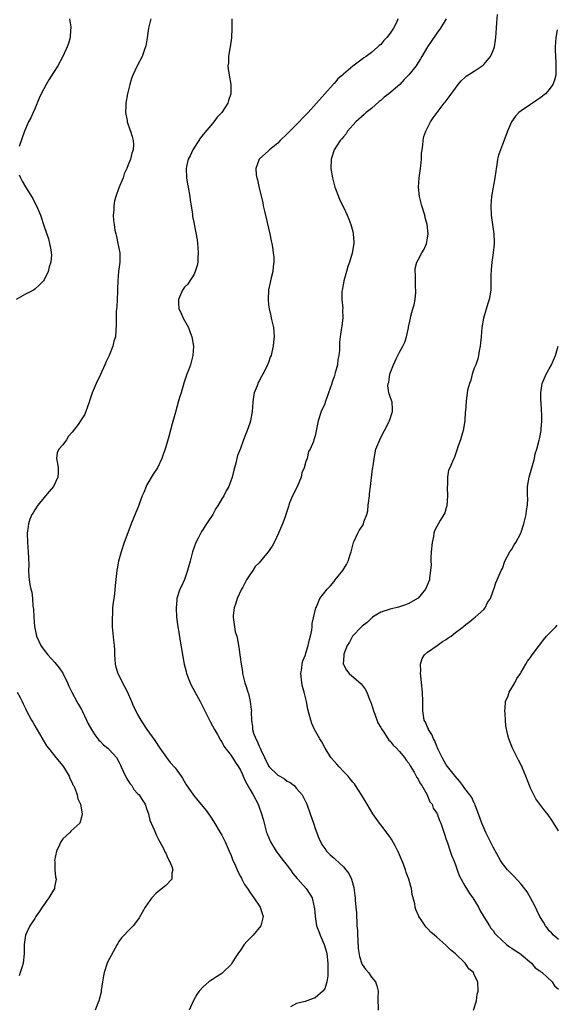
# Model space of a CAD drawing. Units: inches. Extents: x 2517000 to 2520000, y 1545000 to 1548000.
# Drawn here: x 2518166 to 2518281, y 1546684 to 1546895 of the extents above; entities that cross this region are included whole.
import ezdxf

# ---------------------------------------------------------------- set-up
doc = ezdxf.new("R2010")
doc.units = ezdxf.units.IN
doc.header["$MEASUREMENT"] = 0
doc.layers.add('LD25171545_10ft', color=93, linetype='Continuous')

msp = doc.modelspace()

# ---------------------------------------------------------------- linework, layer by layer
at = {"layer": 'LD25171545_10ft'}
for points, elevation in [([(2518262.81, 1546683), (2518263.43, 1546685), (2518263.63, 1546686.37), (2518263.8, 1546687), (2518263.77, 1546689), (2518263, 1546690.56), (2518262.8, 1546691), (2518261.82, 1546691.82), (2518261.03, 1546693), (2518259, 1546695), (2518257.87, 1546695.87), (2518257, 1546696.8), (2518256.88, 1546696.88), (2518255, 1546698.57), (2518254.46, 1546699), (2518253.68, 1546699.68), (2518253, 1546700.46), (2518252.71, 1546700.71), (2518252.47, 1546701), (2518251.52, 1546702.48), (2518251.16, 1546703), (2518251.1, 1546703.1), (2518251, 1546703.37), (2518250.49, 1546704.49), (2518250.38, 1546705), (2518250.26, 1546705.74), (2518249.72, 1546707.72), (2518249.54, 1546709), (2518249.39, 1546709.39), (2518249.01, 1546711), (2518248.4, 1546712.4), (2518248.25, 1546713), (2518247.83, 1546714.17), (2518247, 1546716.22), (2518246.75, 1546716.75), (2518246.65, 1546717), (2518246.09, 1546718.09), (2518245.38, 1546719.38), (2518245, 1546719.94), (2518243, 1546722.61), (2518242.69, 1546723), (2518241.32, 1546725), (2518240.07, 1546727), (2518238.87, 1546729), (2518237.61, 1546731), (2518237.36, 1546731.36), (2518237, 1546731.75), (2518236.46, 1546732.46), (2518236.01, 1546733), (2518235, 1546734.03), (2518234.08, 1546735), (2518233.59, 1546735.59), (2518233, 1546736.23), (2518232.32, 1546737), (2518231.08, 1546739), (2518230.37, 1546740.37), (2518229.96, 1546741), (2518228.85, 1546743), (2518228.26, 1546744.26), (2518228.02, 1546745), (2518227.7, 1546746.3), (2518227.39, 1546747.39), (2518227.08, 1546749), (2518226.58, 1546751), (2518226.23, 1546752.23), (2518226.09, 1546753), (2518225.91, 1546755), (2518226.12, 1546756.12), (2518226.19, 1546757), (2518226.33, 1546757.67), (2518226.89, 1546759), (2518227, 1546759.32), (2518227.48, 1546761), (2518227.72, 1546762.28), (2518227.95, 1546763), (2518228.22, 1546764.22), (2518228.32, 1546765), (2518228.35, 1546765.65), (2518229.11, 1546769), (2518229.25, 1546769.25), (2518229.99, 1546771), (2518231.56, 1546773), (2518232.24, 1546773.76), (2518233, 1546774.7), (2518233.26, 1546775), (2518234.9, 1546777), (2518235.69, 1546778.31), (2518236.05, 1546779), (2518236.47, 1546780.47), (2518236.65, 1546781), (2518236.71, 1546781.29), (2518237.16, 1546783), (2518237.32, 1546783.32), (2518238.06, 1546785), (2518238.41, 1546785.59), (2518239.24, 1546786.76), (2518239.32, 1546787), (2518239.4, 1546787.4), (2518240, 1546789), (2518240.2, 1546789.8), (2518240.31, 1546791), (2518240.56, 1546793), (2518240.58, 1546793.42), (2518240.81, 1546795), (2518241.24, 1546798.76), (2518241.32, 1546799), (2518241.4, 1546799.4), (2518241.59, 1546801), (2518241.83, 1546802.17), (2518241.97, 1546803), (2518242.78, 1546805), (2518243.52, 1546806.48), (2518243.81, 1546807), (2518244.72, 1546808.72), (2518244.84, 1546809), (2518244.87, 1546809.13), (2518245, 1546809.49), (2518245.37, 1546810.63), (2518245.52, 1546811), (2518245.52, 1546811.52), (2518245.41, 1546813), (2518245, 1546814.14), (2518244.75, 1546815), (2518244.53, 1546816.53), (2518244.58, 1546817), (2518244.69, 1546817.31), (2518244.94, 1546819), (2518245, 1546819.22), (2518245.73, 1546821), (2518246.31, 1546822.31), (2518247, 1546823.73), (2518247.74, 1546825), (2518248.13, 1546825.87), (2518248.5, 1546827), (2518248.94, 1546828.94), (2518248.95, 1546829.05), (2518249.32, 1546831), (2518249.45, 1546831.45), (2518249.86, 1546833), (2518250.13, 1546833.87), (2518250.36, 1546835), (2518250.46, 1546836.46), (2518250.52, 1546837), (2518250.45, 1546837.55), (2518250.41, 1546839), (2518250.44, 1546840.44), (2518250.33, 1546841), (2518250.37, 1546841.63), (2518250.73, 1546843), (2518251, 1546843.5), (2518251.75, 1546845), (2518252.24, 1546845.76), (2518252.76, 1546847), (2518253, 1546848.11), (2518253.14, 1546849), (2518252.95, 1546851), (2518252.51, 1546852.51), (2518252.4, 1546853), (2518251.79, 1546855), (2518251.27, 1546857), (2518251.05, 1546859), (2518251.23, 1546861), (2518251.51, 1546863), (2518251.57, 1546863.57), (2518251.68, 1546865), (2518251.73, 1546866.27), (2518251.83, 1546867), (2518252.01, 1546868.01), (2518252.08, 1546869), (2518252.18, 1546869.82), (2518252.62, 1546871), (2518253, 1546871.73), (2518253.61, 1546873), (2518254.17, 1546873.83), (2518255.04, 1546875), (2518256.58, 1546877), (2518256.78, 1546877.22), (2518257, 1546877.48), (2518257.65, 1546878.35), (2518259.58, 1546881), (2518260.21, 1546881.79), (2518261, 1546882.47), (2518261.27, 1546882.73), (2518263, 1546883.84), (2518264.71, 1546885), (2518264.87, 1546885.13), (2518265, 1546885.26), (2518265.84, 1546886.16), (2518266.44, 1546887), (2518267, 1546888.25), (2518267.28, 1546889), (2518267.55, 1546890.45), (2518267.62, 1546891), (2518267.76, 1546893), (2518267.78, 1546894.22), (2518267.92, 1546895.92)], 6760), ([(2518176.41, 1546895), (2518176.72, 1546893.28), (2518176.74, 1546893), (2518176.67, 1546892.67), (2518176.56, 1546891), (2518176.22, 1546889.78), (2518175.92, 1546889), (2518175.02, 1546887), (2518173.93, 1546885), (2518173, 1546883.52), (2518172, 1546882), (2518171.44, 1546881), (2518170.39, 1546879), (2518169.96, 1546878.04), (2518169, 1546875.78), (2518168.63, 1546875), (2518168.14, 1546873.86), (2518167.68, 1546873), (2518166.83, 1546871), (2518165.69, 1546867.69)], 6710), ([(2518193.84, 1546895), (2518193.36, 1546893), (2518193.04, 1546890.96), (2518192.74, 1546889.26), (2518192.68, 1546889), (2518192.47, 1546888.47), (2518191.96, 1546887), (2518190.92, 1546885), (2518189.99, 1546883), (2518189.71, 1546882.29), (2518189.32, 1546881), (2518188.81, 1546879), (2518188.47, 1546877), (2518188.45, 1546876.45), (2518188.44, 1546875), (2518188.75, 1546873.25), (2518188.78, 1546873), (2518188.81, 1546872.81), (2518189.33, 1546871.33), (2518189.47, 1546871), (2518189.85, 1546869.85), (2518190.04, 1546869), (2518190.12, 1546868.12), (2518190.03, 1546867), (2518189.74, 1546866.26), (2518189.51, 1546865), (2518189, 1546863.77), (2518188.71, 1546863), (2518188.14, 1546861.86), (2518187.88, 1546861), (2518187, 1546858.89), (2518186.33, 1546857), (2518186.09, 1546856.09), (2518185.88, 1546855), (2518185.91, 1546854.09), (2518185.8, 1546853), (2518185.87, 1546851.87), (2518185.97, 1546851), (2518186.16, 1546849.84), (2518186.32, 1546849), (2518186.47, 1546848.47), (2518186.8, 1546847), (2518187, 1546845.97), (2518187.2, 1546845), (2518187.19, 1546843), (2518186.9, 1546841), (2518186.74, 1546839), (2518186.73, 1546837.27), (2518186.67, 1546836.67), (2518186.63, 1546835), (2518186.56, 1546833.44), (2518186.48, 1546833), (2518186.43, 1546832.43), (2518186.4, 1546831), (2518186.41, 1546829.6), (2518186.37, 1546828.37), (2518186.24, 1546827), (2518185.93, 1546826.07), (2518185.72, 1546825), (2518184.88, 1546823), (2518184.29, 1546821.71), (2518184, 1546821), (2518183.08, 1546818.92), (2518182.1, 1546817), (2518181.49, 1546815.49), (2518181.27, 1546815), (2518180.72, 1546813.28), (2518180.65, 1546813), (2518179.96, 1546811), (2518179.65, 1546810.35), (2518178.8, 1546809), (2518178.27, 1546808.27), (2518177, 1546806.59), (2518176.24, 1546805.76), (2518175.76, 1546805), (2518175, 1546803.89), (2518174.18, 1546803), (2518173.83, 1546802.17), (2518173.65, 1546801), (2518173.89, 1546799.89), (2518173.99, 1546799), (2518174, 1546798), (2518173.96, 1546797), (2518172.99, 1546795), (2518172.05, 1546793.95), (2518171.32, 1546793), (2518171, 1546792.65), (2518169.63, 1546791), (2518169, 1546790.01), (2518168.63, 1546789.37), (2518168.37, 1546789), (2518167.97, 1546787.97), (2518167.63, 1546787), (2518167.58, 1546786.42), (2518167.4, 1546785), (2518167.44, 1546783), (2518167.59, 1546781), (2518167.64, 1546779.64), (2518167.75, 1546778.25), (2518167.7, 1546777), (2518167.71, 1546775.71), (2518167.8, 1546775), (2518167.97, 1546774.03), (2518168.17, 1546773), (2518168.37, 1546772.37), (2518168.5, 1546771), (2518168.56, 1546769.44), (2518168.72, 1546768.72), (2518168.79, 1546767), (2518168.96, 1546765.04), (2518169.34, 1546763.34), (2518169.4, 1546763), (2518170.3, 1546761), (2518171, 1546759.98), (2518171.77, 1546759), (2518173.32, 1546757.32), (2518173.56, 1546757), (2518174.23, 1546756.23), (2518175.03, 1546755.03), (2518175.98, 1546753), (2518176.29, 1546752.29), (2518176.93, 1546751), (2518178.02, 1546749), (2518178.35, 1546748.34), (2518179, 1546747.29), (2518179.16, 1546747), (2518180.07, 1546745), (2518180.37, 1546744.37), (2518181.12, 1546743), (2518181.87, 1546741.87), (2518182.73, 1546740.73), (2518183, 1546740.49), (2518183.73, 1546739.73), (2518184.63, 1546739), (2518185, 1546738.66), (2518186.48, 1546737), (2518187, 1546736.1), (2518187.35, 1546735.35), (2518187.48, 1546735), (2518187.92, 1546734.08), (2518188.59, 1546732.59), (2518189, 1546732.04), (2518189.41, 1546731.41), (2518189.73, 1546731), (2518190.2, 1546730.2), (2518191, 1546729.35), (2518191.3, 1546729), (2518191.94, 1546727.94), (2518192.59, 1546727), (2518193, 1546725.91), (2518193.3, 1546725), (2518193.63, 1546723.63), (2518193.89, 1546723), (2518194.62, 1546721.38), (2518194.81, 1546720.81), (2518195, 1546720.46), (2518195.46, 1546719.46), (2518195.77, 1546719), (2518196.6, 1546717.4), (2518196.78, 1546717), (2518196.84, 1546716.84), (2518197, 1546716.56), (2518197.49, 1546715.49), (2518197.77, 1546715), (2518198.31, 1546713.69), (2518198.5, 1546713), (2518198.32, 1546712.31), (2518198.29, 1546711), (2518197, 1546709.66), (2518196.66, 1546709.34), (2518195, 1546707.99), (2518194.06, 1546707), (2518193.58, 1546706.42), (2518192.63, 1546705), (2518191.3, 1546702.7), (2518191, 1546702.25), (2518190.04, 1546701), (2518189, 1546699.95), (2518188.15, 1546699), (2518187.58, 1546698.42), (2518187, 1546697.64), (2518186.74, 1546697.26), (2518186.63, 1546697), (2518186.2, 1546696.2), (2518185.33, 1546694.67), (2518184.65, 1546693.35), (2518184.51, 1546693), (2518183.82, 1546691), (2518183.72, 1546690.28), (2518183.47, 1546689), (2518183.19, 1546687.19), (2518183.18, 1546686.82), (2518182.69, 1546685), (2518182.46, 1546684.46), (2518181.91, 1546683)], 6720), ([(2518211.15, 1546895), (2518211.13, 1546893), (2518211.04, 1546890.96), (2518210.78, 1546889), (2518210.72, 1546888.72), (2518210.46, 1546887), (2518210.41, 1546885.59), (2518210.32, 1546885), (2518210.36, 1546884.36), (2518210.55, 1546883), (2518210.94, 1546881), (2518210.94, 1546879), (2518210.41, 1546877.59), (2518210.28, 1546877), (2518209, 1546875), (2518208.03, 1546873.97), (2518207.33, 1546873), (2518207, 1546872.66), (2518205, 1546870.25), (2518204.45, 1546869.55), (2518202.8, 1546867), (2518202.26, 1546865.74), (2518201.82, 1546865), (2518201.43, 1546863.43), (2518201.36, 1546863), (2518201.45, 1546861), (2518201.69, 1546859.69), (2518201.78, 1546859), (2518202.14, 1546857), (2518202.23, 1546856.23), (2518202.47, 1546855), (2518202.74, 1546853.26), (2518202.77, 1546852.77), (2518203, 1546851.52), (2518203.07, 1546851.07), (2518203.74, 1546847.74), (2518203.83, 1546847), (2518203.86, 1546846.14), (2518203.97, 1546845), (2518203.91, 1546843.91), (2518203.85, 1546843), (2518203.71, 1546842.29), (2518203.34, 1546841), (2518203, 1546840.28), (2518202.2, 1546839), (2518201.72, 1546838.28), (2518201, 1546837.6), (2518200.61, 1546837), (2518199.71, 1546835), (2518199.74, 1546834.26), (2518199.83, 1546833), (2518200.24, 1546832.24), (2518200.76, 1546831), (2518201, 1546830.47), (2518201.86, 1546829), (2518202.15, 1546828.15), (2518202.61, 1546827), (2518202.96, 1546825), (2518202.83, 1546823), (2518202.29, 1546821), (2518201.89, 1546819.89), (2518201.55, 1546819), (2518201.38, 1546818.62), (2518200.9, 1546817.1), (2518200.29, 1546815), (2518199.98, 1546814.02), (2518199.7, 1546813), (2518199.08, 1546810.92), (2518198.64, 1546809.36), (2518198.42, 1546808.42), (2518197.65, 1546805.65), (2518197, 1546803.46), (2518196.16, 1546801), (2518195.24, 1546799), (2518194.35, 1546797.65), (2518193, 1546795.32), (2518192.83, 1546795), (2518192.31, 1546793.69), (2518191.99, 1546793), (2518191.39, 1546791.39), (2518191.2, 1546790.8), (2518191, 1546790.31), (2518189.64, 1546787), (2518188.89, 1546785.11), (2518188.11, 1546783), (2518187.45, 1546781), (2518186.92, 1546779), (2518186.64, 1546777.36), (2518186.56, 1546777), (2518186.19, 1546773.81), (2518186.05, 1546772.05), (2518185.9, 1546771), (2518185.76, 1546770.24), (2518185.66, 1546769), (2518185.62, 1546767.62), (2518185.54, 1546767), (2518185.54, 1546766.46), (2518185.59, 1546765), (2518185.87, 1546762.13), (2518185.99, 1546761), (2518186.06, 1546760.06), (2518186.08, 1546759), (2518186.21, 1546757), (2518186.34, 1546756.34), (2518186.76, 1546755), (2518188.19, 1546752.19), (2518188.84, 1546751), (2518189, 1546750.64), (2518189.48, 1546749.48), (2518189.72, 1546749), (2518190.07, 1546748.07), (2518190.62, 1546747), (2518191, 1546746.22), (2518191.68, 1546745), (2518192.19, 1546744.19), (2518192.98, 1546743), (2518194.67, 1546740.67), (2518195.77, 1546739), (2518197.17, 1546737), (2518197.97, 1546735.97), (2518199, 1546734.79), (2518200.3, 1546733), (2518200.58, 1546732.58), (2518201.32, 1546731.32), (2518202.94, 1546728.94), (2518203.84, 1546727.84), (2518205, 1546726.46), (2518205.65, 1546725.65), (2518206.5, 1546724.5), (2518207.29, 1546723.29), (2518208.68, 1546721), (2518209, 1546720.42), (2518209.72, 1546719), (2518210.59, 1546717), (2518211, 1546716.02), (2518211.37, 1546715), (2518211.69, 1546714.31), (2518212.47, 1546712.47), (2518213, 1546711.53), (2518213.18, 1546711.18), (2518213.3, 1546711), (2518213.88, 1546709.88), (2518214.49, 1546709), (2518215, 1546708.18), (2518215.48, 1546707.48), (2518215.85, 1546707), (2518217.17, 1546705), (2518217.65, 1546703.65), (2518217.85, 1546703), (2518217.37, 1546701), (2518215.7, 1546699), (2518215, 1546698.27), (2518214.33, 1546697.67), (2518213.81, 1546697), (2518213, 1546695.81), (2518212.42, 1546695), (2518211.86, 1546694.14), (2518211.18, 1546693), (2518211, 1546692.76), (2518209.22, 1546691), (2518209, 1546690.82), (2518207.88, 1546690.12), (2518207, 1546689.51), (2518206.67, 1546689.33), (2518206.24, 1546689), (2518205, 1546687.93), (2518204.14, 1546687), (2518203.66, 1546686.34), (2518202.93, 1546685.07), (2518202.02, 1546683)], 6730), ([(2518246.65, 1546895), (2518246.4, 1546894.4), (2518245.69, 1546893), (2518245, 1546891.95), (2518244.29, 1546891), (2518243.63, 1546890.37), (2518243, 1546889.55), (2518242.68, 1546889.32), (2518242.4, 1546889), (2518241, 1546887.82), (2518239.88, 1546887), (2518239.34, 1546886.66), (2518239, 1546886.38), (2518237, 1546884.89), (2518235, 1546883.2), (2518234.79, 1546883), (2518233.84, 1546882.16), (2518233, 1546881.22), (2518232.89, 1546881.11), (2518232.8, 1546881), (2518231, 1546878.97), (2518229.28, 1546877), (2518227.49, 1546875), (2518227, 1546874.48), (2518226.24, 1546873.76), (2518225.57, 1546873), (2518223.58, 1546871), (2518223.28, 1546870.72), (2518223, 1546870.4), (2518221.5, 1546869), (2518221, 1546868.46), (2518219.18, 1546867), (2518219, 1546866.8), (2518216.98, 1546865), (2518216.25, 1546863), (2518216.36, 1546861.64), (2518216.48, 1546861), (2518216.6, 1546860.6), (2518217, 1546858.8), (2518217.75, 1546855.75), (2518217.88, 1546855), (2518218.13, 1546853.87), (2518219.28, 1546849), (2518219.54, 1546847.54), (2518219.68, 1546847), (2518219.82, 1546846.18), (2518220, 1546845), (2518220.1, 1546844.1), (2518220.13, 1546843), (2518219.96, 1546842.04), (2518219.91, 1546841), (2518219.59, 1546839.59), (2518219.43, 1546839), (2518219.36, 1546838.64), (2518218.99, 1546837.02), (2518218.88, 1546835), (2518219, 1546833.88), (2518219.12, 1546833), (2518219.46, 1546831.46), (2518219.58, 1546831), (2518220.02, 1546829), (2518220.12, 1546828.12), (2518220.19, 1546827), (2518220.04, 1546825.96), (2518220, 1546825), (2518219.73, 1546823.73), (2518219.53, 1546823), (2518219.37, 1546822.63), (2518219, 1546821.52), (2518218.84, 1546821.16), (2518218.8, 1546821), (2518218.62, 1546820.62), (2518217.76, 1546819), (2518217.46, 1546818.54), (2518217, 1546817.61), (2518216.76, 1546817.24), (2518216.53, 1546816.53), (2518215.92, 1546815), (2518215.78, 1546814.22), (2518215.62, 1546813), (2518215.47, 1546811), (2518215.13, 1546809), (2518215, 1546808.53), (2518214.44, 1546807), (2518213.66, 1546805), (2518213, 1546803.08), (2518212.38, 1546801.62), (2518212.2, 1546801), (2518211.97, 1546799.97), (2518211.72, 1546799), (2518211.55, 1546798.45), (2518211.22, 1546797), (2518210.47, 1546795), (2518209.94, 1546794.06), (2518209.4, 1546793), (2518209, 1546792.35), (2518208.24, 1546791), (2518207.75, 1546790.25), (2518207.06, 1546789), (2518205.75, 1546787), (2518205.42, 1546786.58), (2518205, 1546785.89), (2518204.64, 1546785.36), (2518203.92, 1546783.92), (2518203.44, 1546783), (2518202.77, 1546781), (2518202.27, 1546779), (2518201.7, 1546777), (2518201, 1546775.11), (2518200.36, 1546773.64), (2518200.03, 1546773), (2518199.41, 1546771), (2518199.36, 1546770.64), (2518199.21, 1546769), (2518199.31, 1546767), (2518199.6, 1546765), (2518199.83, 1546763.83), (2518200.07, 1546761.93), (2518200.36, 1546760.36), (2518200.57, 1546759), (2518200.97, 1546757), (2518201.39, 1546755.39), (2518201.47, 1546755), (2518202.23, 1546753), (2518202.48, 1546752.48), (2518204.4, 1546749), (2518205.35, 1546747), (2518206.55, 1546744.55), (2518207, 1546743.82), (2518207.45, 1546743), (2518208.08, 1546741.92), (2518208.74, 1546740.74), (2518209, 1546740.37), (2518209.47, 1546739.47), (2518211, 1546737.44), (2518211.95, 1546735.95), (2518212.6, 1546735), (2518213, 1546734.32), (2518213.4, 1546733.4), (2518213.59, 1546733), (2518214.02, 1546732.02), (2518215, 1546730.26), (2518215.72, 1546729), (2518216.77, 1546727), (2518217, 1546726.42), (2518217.51, 1546725), (2518217.83, 1546723.83), (2518218.03, 1546723), (2518218.58, 1546721), (2518218.68, 1546720.68), (2518219.41, 1546719), (2518220.61, 1546717), (2518220.77, 1546716.77), (2518221, 1546716.51), (2518222.1, 1546715), (2518223, 1546713.89), (2518223.69, 1546713), (2518224.21, 1546712.21), (2518225.14, 1546711.14), (2518225.28, 1546711), (2518227.01, 1546709), (2518227.81, 1546707.81), (2518228.29, 1546707), (2518228.68, 1546705.32), (2518228.77, 1546705), (2518228.8, 1546704.8), (2518228.93, 1546703), (2518229.28, 1546701), (2518229.77, 1546699.77), (2518230.04, 1546699), (2518230.92, 1546697), (2518231.41, 1546695.41), (2518231.48, 1546695), (2518231.68, 1546693), (2518231.64, 1546691.64), (2518231.69, 1546691), (2518231.68, 1546690.32), (2518231.49, 1546689), (2518231, 1546687.51), (2518230.63, 1546687), (2518229, 1546685.58), (2518228.55, 1546685.45), (2518226.82, 1546684.82), (2518225, 1546684.38), (2518223.67, 1546683.67)], 6740), ([(2518257, 1546895), (2518255.75, 1546893), (2518255, 1546891.99), (2518253.8, 1546890.2), (2518252.99, 1546889.01), (2518251.79, 1546887), (2518251.51, 1546886.49), (2518251, 1546885.67), (2518250.54, 1546885), (2518249, 1546883.02), (2518247.97, 1546882.03), (2518247.07, 1546881), (2518244.74, 1546879), (2518243.74, 1546878.26), (2518243, 1546877.56), (2518242.67, 1546877.33), (2518241, 1546875.87), (2518239.89, 1546875), (2518239.43, 1546874.57), (2518237.66, 1546873), (2518235.9, 1546871), (2518235.56, 1546870.44), (2518235, 1546869.78), (2518234.67, 1546869.33), (2518234.34, 1546869), (2518233.05, 1546867), (2518232.56, 1546865.44), (2518232.38, 1546865), (2518232.35, 1546863), (2518232.66, 1546861), (2518233.17, 1546859), (2518233.92, 1546857), (2518234.26, 1546856.26), (2518235, 1546854.75), (2518235.82, 1546853), (2518236.18, 1546852.18), (2518236.62, 1546851), (2518237, 1546849.52), (2518237.11, 1546849), (2518237.22, 1546847.22), (2518237.22, 1546847), (2518236.89, 1546844.89), (2518236.32, 1546843), (2518235.94, 1546842.06), (2518235.69, 1546841), (2518235.13, 1546839), (2518235.12, 1546838.88), (2518234.75, 1546837), (2518234.7, 1546836.7), (2518234.67, 1546835), (2518234.85, 1546833.15), (2518234.83, 1546832.83), (2518234.87, 1546831), (2518234.65, 1546829.35), (2518234.51, 1546828.5), (2518234.28, 1546827), (2518234.17, 1546825.83), (2518234.14, 1546825), (2518234.16, 1546824.16), (2518234.04, 1546823), (2518233.84, 1546822.16), (2518233.73, 1546821), (2518233.27, 1546819.27), (2518233, 1546818.44), (2518232.62, 1546817.38), (2518232.51, 1546817), (2518231.79, 1546815), (2518231.6, 1546814.4), (2518231.09, 1546813), (2518231, 1546812.7), (2518230.23, 1546811), (2518229.63, 1546809), (2518229, 1546805.81), (2518228.67, 1546805), (2518228.58, 1546804.58), (2518227.88, 1546803), (2518227.52, 1546802.48), (2518227.24, 1546801), (2518227, 1546800.36), (2518226.6, 1546799), (2518226.1, 1546797.9), (2518225.95, 1546797), (2518225.11, 1546794.89), (2518224.12, 1546793), (2518223.48, 1546791.48), (2518223.3, 1546791), (2518223.26, 1546790.74), (2518222.71, 1546789), (2518222.53, 1546788.53), (2518221.98, 1546787), (2518221.12, 1546785), (2518220.23, 1546783), (2518219.75, 1546782.25), (2518218.9, 1546781), (2518218.55, 1546780.55), (2518217.29, 1546779), (2518217, 1546778.69), (2518216.15, 1546777.85), (2518215.67, 1546777), (2518215, 1546776.08), (2518214.29, 1546775), (2518213.47, 1546773.47), (2518213.2, 1546773), (2518212.27, 1546771), (2518211.97, 1546770.03), (2518211.61, 1546769), (2518211.41, 1546767.41), (2518211.4, 1546767), (2518211.51, 1546766.49), (2518211.69, 1546765), (2518211.88, 1546763.88), (2518212.18, 1546763), (2518212.52, 1546761.48), (2518212.58, 1546761), (2518212.61, 1546760.61), (2518212.89, 1546759), (2518213.15, 1546757), (2518213.41, 1546755.41), (2518213.44, 1546755), (2518213.56, 1546754.44), (2518213.93, 1546753), (2518214.24, 1546752.24), (2518214.58, 1546751), (2518214.69, 1546750.69), (2518215.1, 1546749), (2518215.31, 1546747.31), (2518215.32, 1546747), (2518215.3, 1546746.7), (2518215.35, 1546745), (2518215.59, 1546743.59), (2518215.59, 1546743), (2518215.79, 1546742.21), (2518216.26, 1546741), (2518216.54, 1546740.54), (2518217, 1546739.41), (2518217.15, 1546739.15), (2518217.2, 1546739), (2518217.33, 1546738.67), (2518218.15, 1546737), (2518219, 1546735.21), (2518219.16, 1546735), (2518221, 1546733.24), (2518221.16, 1546733.16), (2518221.41, 1546733), (2518222.42, 1546732.42), (2518223, 1546731.95), (2518223.65, 1546731.65), (2518224.46, 1546731), (2518225, 1546730.42), (2518226.2, 1546729), (2518226.48, 1546728.48), (2518227.17, 1546727), (2518227.93, 1546725), (2518228.19, 1546724.19), (2518228.62, 1546723), (2518229, 1546721.81), (2518229.74, 1546719.74), (2518230.42, 1546718.42), (2518231, 1546717.52), (2518231.38, 1546717), (2518232.2, 1546716.2), (2518233, 1546715.49), (2518233.24, 1546715.24), (2518235, 1546713.65), (2518235.55, 1546713), (2518236.19, 1546712.19), (2518236.74, 1546711), (2518237.24, 1546709.24), (2518237.48, 1546707.48), (2518237.51, 1546707), (2518237.53, 1546706.47), (2518237.64, 1546705), (2518237.77, 1546703.77), (2518237.77, 1546703), (2518237.91, 1546701.91), (2518237.9, 1546701), (2518238.01, 1546700.01), (2518238.02, 1546699), (2518238.08, 1546697.92), (2518238.15, 1546696.15), (2518238.43, 1546694.43), (2518238.91, 1546692.91), (2518239, 1546692.72), (2518239.71, 1546691.72), (2518240.34, 1546691), (2518241, 1546690.04), (2518241.87, 1546689), (2518242.18, 1546688.18), (2518242.41, 1546687), (2518242.39, 1546685.61), (2518242.44, 1546683)], 6750), ([(2518280.68, 1546892.68), (2518280.41, 1546891), (2518280.3, 1546889), (2518280.3, 1546888.3), (2518280.33, 1546887), (2518280.42, 1546885.58), (2518280.44, 1546885), (2518280.4, 1546884.4), (2518280.4, 1546883), (2518280.12, 1546881.88), (2518279.79, 1546881), (2518279, 1546879.92), (2518278.19, 1546879), (2518277, 1546878.04), (2518276.4, 1546877.6), (2518275.45, 1546877), (2518275, 1546876.7), (2518273, 1546875.34), (2518272.54, 1546875), (2518271.79, 1546874.21), (2518270.95, 1546873), (2518270.11, 1546871), (2518269.61, 1546869.61), (2518269, 1546868.13), (2518268.57, 1546867), (2518268.17, 1546865.83), (2518267.98, 1546865), (2518267.8, 1546863.8), (2518267.65, 1546863), (2518267.59, 1546862.41), (2518267.38, 1546861), (2518267.01, 1546859.01), (2518266.67, 1546857), (2518266.52, 1546855), (2518266.58, 1546853), (2518266.87, 1546851), (2518267.2, 1546849), (2518267.25, 1546847.25), (2518267.24, 1546847), (2518267.21, 1546846.79), (2518267.03, 1546845), (2518266.76, 1546843), (2518266.62, 1546841.38), (2518266.57, 1546841), (2518266.53, 1546840.53), (2518266.55, 1546837.45), (2518266.52, 1546837), (2518266.14, 1546835), (2518265.86, 1546834.14), (2518264.98, 1546831), (2518264.63, 1546829), (2518264.43, 1546827), (2518264.31, 1546825.69), (2518264.23, 1546825), (2518264.04, 1546824.04), (2518263.89, 1546823), (2518263.72, 1546822.28), (2518263.29, 1546821), (2518263, 1546820.28), (2518262.57, 1546819), (2518262.25, 1546817.75), (2518261.94, 1546817), (2518261.57, 1546815.57), (2518261.25, 1546813.25), (2518261.11, 1546811.11), (2518261.07, 1546810.93), (2518260.94, 1546809), (2518260.62, 1546807), (2518260.26, 1546805.74), (2518260.03, 1546805), (2518259.48, 1546803.48), (2518259.34, 1546803), (2518259.27, 1546802.73), (2518258.73, 1546801.27), (2518258.59, 1546801), (2518258.3, 1546800.3), (2518257.74, 1546799), (2518257.5, 1546798.5), (2518257.26, 1546797), (2518257.27, 1546795.27), (2518257.21, 1546795), (2518257.2, 1546794.79), (2518257.28, 1546793), (2518257.14, 1546790.86), (2518257, 1546790.43), (2518256.68, 1546789.32), (2518256.51, 1546789), (2518255.69, 1546787.69), (2518255, 1546786.44), (2518254.51, 1546785.49), (2518254.35, 1546785), (2518254.26, 1546784.26), (2518253.98, 1546783), (2518253.8, 1546781), (2518253.71, 1546779.71), (2518253.71, 1546779), (2518253.74, 1546778.26), (2518253.66, 1546777), (2518253.43, 1546775.43), (2518253.38, 1546775), (2518253, 1546774.05), (2518252.55, 1546773), (2518251, 1546771.12), (2518250.88, 1546771), (2518249, 1546769.99), (2518248.31, 1546769.69), (2518246.79, 1546769.21), (2518245, 1546768.77), (2518243, 1546768.1), (2518241.26, 1546767), (2518241.12, 1546766.88), (2518241, 1546766.82), (2518240.08, 1546765.92), (2518239, 1546765.12), (2518238.86, 1546765), (2518236.97, 1546763), (2518236.29, 1546761.72), (2518235.84, 1546761), (2518235.09, 1546759.09), (2518235.07, 1546759), (2518235.09, 1546758.91), (2518235, 1546757.86), (2518234.96, 1546757), (2518235, 1546756.88), (2518235.68, 1546755.68), (2518236.23, 1546755), (2518238.79, 1546752.79), (2518239, 1546752.49), (2518239.66, 1546751.66), (2518239.98, 1546751), (2518240.61, 1546749.39), (2518240.79, 1546749), (2518241, 1546748.4), (2518241.43, 1546747), (2518241.72, 1546746.28), (2518242.4, 1546744.4), (2518243, 1546743.41), (2518243.13, 1546743.13), (2518243.77, 1546742.23), (2518244.75, 1546740.75), (2518245, 1546740.53), (2518245.62, 1546739.62), (2518246.35, 1546739), (2518247, 1546738.33), (2518248.08, 1546737), (2518248.42, 1546736.42), (2518249, 1546735.77), (2518249.26, 1546735.26), (2518250.12, 1546733.88), (2518250.74, 1546732.74), (2518251, 1546732.4), (2518251.43, 1546731.43), (2518251.75, 1546731), (2518252.83, 1546729.17), (2518253, 1546728.83), (2518253.52, 1546727.52), (2518253.95, 1546727), (2518254.21, 1546726.21), (2518255, 1546725.12), (2518255.06, 1546725), (2518255.56, 1546723.56), (2518255.83, 1546723), (2518256.6, 1546720.6), (2518257, 1546719.49), (2518257.1, 1546719.1), (2518257.24, 1546718.76), (2518257.86, 1546717), (2518258.14, 1546716.14), (2518258.64, 1546715), (2518259, 1546714.04), (2518259.34, 1546713), (2518259.78, 1546711.78), (2518260.17, 1546711), (2518261, 1546709.55), (2518261.18, 1546709.18), (2518261.31, 1546709), (2518261.94, 1546707.94), (2518262.65, 1546707), (2518263.88, 1546705), (2518264.23, 1546704.23), (2518265.05, 1546702.95), (2518266.21, 1546701), (2518266.53, 1546700.53), (2518267, 1546700), (2518267.4, 1546699.4), (2518267.72, 1546699), (2518269.91, 1546697), (2518270.53, 1546696.53), (2518271, 1546696.24), (2518271.72, 1546695.72), (2518272.84, 1546695), (2518273, 1546694.87), (2518275.23, 1546693), (2518276.02, 1546692.02), (2518277, 1546691.39), (2518277.19, 1546691.19), (2518277.49, 1546691), (2518279.66, 1546689), (2518280.14, 1546688.14), (2518281, 1546687.44)], 6770), ([(2518165.65, 1546861.65), (2518165.95, 1546861), (2518166.31, 1546860.31), (2518167, 1546859.07), (2518168.33, 1546857), (2518168.57, 1546856.57), (2518169, 1546855.7), (2518169.38, 1546855), (2518170.2, 1546853), (2518171, 1546850.57), (2518171.93, 1546847.93), (2518172.19, 1546847), (2518172.41, 1546845.59), (2518172.54, 1546845), (2518172.55, 1546844.55), (2518172.41, 1546843), (2518172.06, 1546841.94), (2518171.87, 1546841), (2518171, 1546839.17), (2518170.9, 1546839), (2518169.94, 1546838.06), (2518169, 1546837.23), (2518168.71, 1546837), (2518167, 1546836.13), (2518165, 1546835.02)], 6710), ([(2518281, 1546698.12), (2518279.92, 1546699), (2518279.49, 1546699.49), (2518279, 1546699.94), (2518278.57, 1546700.57), (2518278.21, 1546701), (2518277.78, 1546701.78), (2518277, 1546702.99), (2518276.39, 1546704.39), (2518276.11, 1546705), (2518275.03, 1546707.03), (2518274.28, 1546708.28), (2518273, 1546709.93), (2518271.55, 1546711.55), (2518271, 1546712.06), (2518270.54, 1546712.54), (2518270.12, 1546713), (2518269, 1546714.36), (2518268.6, 1546715), (2518267, 1546717.85), (2518265.45, 1546721), (2518265, 1546721.98), (2518264.6, 1546723), (2518264.2, 1546724.2), (2518263.17, 1546726.83), (2518263.09, 1546727.09), (2518263, 1546727.25), (2518262.46, 1546728.46), (2518262.02, 1546729), (2518261, 1546730.38), (2518260.54, 1546731), (2518259.91, 1546731.91), (2518259, 1546732.92), (2518257, 1546735.44), (2518256.11, 1546737), (2518255.29, 1546738.71), (2518255.12, 1546739.12), (2518255, 1546739.35), (2518254.55, 1546740.55), (2518254.29, 1546741), (2518253.93, 1546741.93), (2518253.22, 1546743), (2518253.17, 1546743.17), (2518253, 1546743.52), (2518252.56, 1546744.56), (2518252.3, 1546745), (2518251.99, 1546747), (2518252.01, 1546749), (2518251.94, 1546751), (2518251.72, 1546753), (2518251.54, 1546754.46), (2518251.49, 1546755), (2518251.54, 1546755.54), (2518251.49, 1546757), (2518251.82, 1546758.18), (2518252.33, 1546759), (2518253, 1546759.56), (2518255.02, 1546761), (2518256.18, 1546761.82), (2518257, 1546762.28), (2518257.41, 1546762.59), (2518258.02, 1546763), (2518259, 1546763.72), (2518260.62, 1546765), (2518260.81, 1546765.19), (2518262.37, 1546766.37), (2518263, 1546766.87), (2518263.2, 1546767), (2518265, 1546768.7), (2518265.35, 1546769), (2518265.83, 1546770.17), (2518266.49, 1546771), (2518267, 1546772.66), (2518267.15, 1546773), (2518267.59, 1546774.41), (2518267.91, 1546775), (2518268.76, 1546777), (2518269, 1546777.45), (2518269.5, 1546779), (2518270.59, 1546781), (2518271, 1546781.57), (2518271.52, 1546782.48), (2518271.85, 1546783), (2518272.91, 1546785), (2518273, 1546785.23), (2518273.46, 1546786.54), (2518273.58, 1546787), (2518274.06, 1546789), (2518274.15, 1546789.85), (2518274.35, 1546791), (2518274.41, 1546792.41), (2518274.38, 1546793), (2518274.36, 1546793.64), (2518274.4, 1546795), (2518274.74, 1546797), (2518275, 1546797.98), (2518275.45, 1546799.45), (2518275.85, 1546801), (2518276.01, 1546801.99), (2518276.36, 1546803), (2518276.88, 1546804.88), (2518277, 1546805.46), (2518277.27, 1546807), (2518277.27, 1546807.27), (2518277.41, 1546809), (2518277.42, 1546810.58), (2518277.38, 1546811), (2518277.33, 1546811.33), (2518277.26, 1546813), (2518277.23, 1546813.23), (2518277.19, 1546815), (2518277.51, 1546817), (2518277.97, 1546818.03), (2518278.37, 1546819), (2518279, 1546820.15), (2518279.48, 1546821), (2518280.36, 1546823), (2518280.95, 1546825)], 6780), ([(2518281, 1546721.31), (2518279.6, 1546723.6), (2518278.76, 1546724.76), (2518277.89, 1546725.89), (2518277, 1546727), (2518276.16, 1546728.16), (2518275.69, 1546729), (2518275, 1546730.46), (2518274.04, 1546733), (2518273.3, 1546734.7), (2518273.13, 1546735.13), (2518273, 1546735.36), (2518272.47, 1546736.47), (2518272.16, 1546737), (2518271.13, 1546739), (2518270.39, 1546741), (2518270.11, 1546742.11), (2518269.77, 1546743.77), (2518269.66, 1546745), (2518269.58, 1546746.42), (2518269.52, 1546747), (2518269.59, 1546747.59), (2518269.69, 1546749), (2518270.21, 1546750.21), (2518270.46, 1546751), (2518271.69, 1546753), (2518272.09, 1546753.91), (2518272.86, 1546755), (2518273, 1546755.26), (2518274.02, 1546757), (2518274.35, 1546757.65), (2518275, 1546758.39), (2518275.25, 1546758.75), (2518276.86, 1546761), (2518277, 1546761.15), (2518277.81, 1546762.19), (2518278.42, 1546763), (2518280.41, 1546765), (2518280.68, 1546765.32)], 6790), ([(2518165.23, 1546751), (2518165.86, 1546749.86), (2518166.28, 1546749), (2518166.53, 1546748.53), (2518167, 1546747.5), (2518167.24, 1546747), (2518168.3, 1546745), (2518168.56, 1546744.56), (2518169, 1546743.76), (2518171, 1546740.36), (2518171.54, 1546739.54), (2518171.95, 1546739), (2518173, 1546737.64), (2518173.54, 1546737), (2518175, 1546735.2), (2518175.14, 1546735), (2518176.35, 1546733), (2518176.53, 1546732.53), (2518177, 1546731.59), (2518177.18, 1546731.18), (2518177.3, 1546731), (2518177.54, 1546730.46), (2518178.05, 1546729), (2518178.2, 1546728.2), (2518178.75, 1546727), (2518179.16, 1546725), (2518179, 1546724.23), (2518178.61, 1546723), (2518176.73, 1546721.27), (2518176.51, 1546721), (2518175, 1546719.59), (2518174.6, 1546719), (2518174.3, 1546718.3), (2518173.64, 1546717), (2518173.26, 1546715), (2518173.3, 1546714.7), (2518173.33, 1546713), (2518173.46, 1546711.46), (2518173.56, 1546711), (2518173.26, 1546709.26), (2518173.23, 1546709), (2518172.04, 1546707), (2518171.57, 1546706.43), (2518171, 1546705.54), (2518170.76, 1546705.24), (2518169.8, 1546703.8), (2518169.23, 1546703), (2518169, 1546702.61), (2518168.35, 1546701.65), (2518167.96, 1546701), (2518167.05, 1546699), (2518166.73, 1546697), (2518166.72, 1546696.72), (2518166.72, 1546695), (2518166.49, 1546693), (2518166.34, 1546692.34), (2518165.91, 1546691), (2518165.66, 1546690.34)], 6710)]:
    msp.add_lwpolyline(points, dxfattribs=dict(at, elevation=elevation))

doc.saveas('drawing.dxf')
